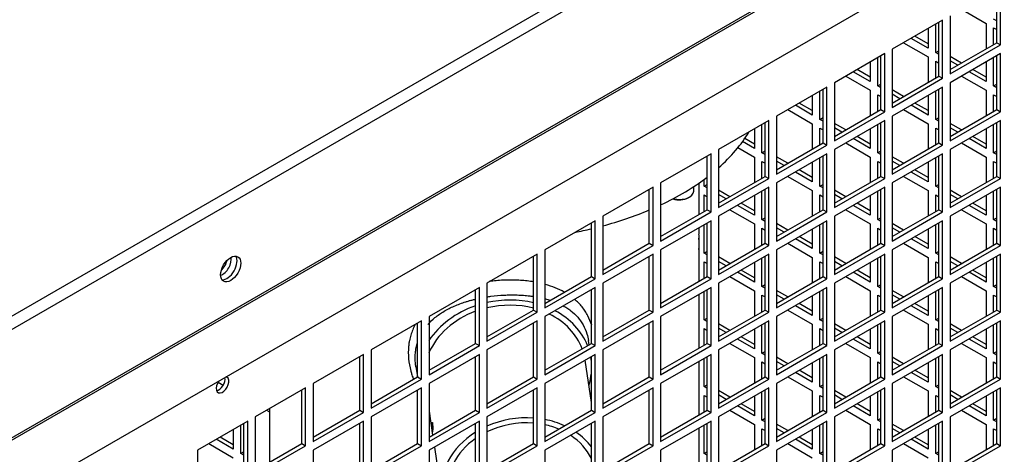
# Model space of a CAD drawing. Units: millimetres. Extents: x 7262 to 35725, y -3336 to 11437.
# Drawn here: x 34763 to 34984, y 1409 to 1506 of the extents above; entities that cross this region are included whole.
import ezdxf

# ---------------------------------------------------------------- set-up
doc = ezdxf.new("R2010")
doc.units = ezdxf.units.MM
doc.header["$LTSCALE"] = 25
for name, color, linetype in [('92502674', 7, 'Continuous'), ('92502677', 7, 'Continuous'), ('92502678', 7, 'Continuous'), ('92502680', 7, 'Continuous'), ('DCR04813S-23U725', 7, 'Continuous')]:
    doc.layers.add(name, color=color, linetype=linetype)

msp = doc.modelspace()

# ---------------------------------------------------------------- linework, layer by layer
at = {"layer": '92502674', "color": 7, "linetype": 'Continuous'}
for p, q in [((34974.14, 1508.77), (34979.66, 1505.59)), ((34982.06, 1506.16), (34981.35, 1506.57)), ((34966.65, 1504.44), (34966.65, 1500.03)), ((34968.34, 1499.05), (34968.34, 1505.42)), ((34979.66, 1505.59), (34979.66, 1499.87)), ((34981.35, 1500.85), (34981.35, 1504.61)), ((34981.35, 1504.61), (34982.06, 1504.2)), ((34966.65, 1500.03), (34962.83, 1502.24)), ((34966.65, 1501.01), (34963.68, 1502.73)), ((34961.13, 1501.26), (34966.65, 1498.07)), ((34955.33, 1491.54), (34955.33, 1497.91)), ((34966.65, 1498.07), (34966.65, 1492.36)), ((34968.34, 1499.05), (34969.05, 1499.46)), ((34969.05, 1498.65), (34968.34, 1499.05)), ((34974.14, 1496.69), (34971.6, 1498.16)), ((34981.35, 1491.54), (34981.35, 1497.91)), ((34953.63, 1496.93), (34953.63, 1492.52)), ((34968.34, 1493.34), (34968.34, 1497.09)), ((34968.34, 1497.09), (34969.05, 1496.69)), ((34973.29, 1496.2), (34971.6, 1497.18)), ((34979.66, 1496.93), (34979.66, 1492.52)), ((34948.12, 1493.75), (34953.63, 1490.56)), ((34953.63, 1492.52), (34949.82, 1494.73)), ((34953.63, 1493.5), (34950.67, 1495.22)), ((34974.14, 1493.75), (34979.66, 1490.56)), ((34979.66, 1492.52), (34975.84, 1494.73)), ((34979.66, 1493.5), (34976.69, 1495.22)), ((34955.33, 1491.54), (34956.04, 1491.95)), ((34956.04, 1491.13), (34955.33, 1491.54)), ((34981.35, 1491.54), (34982.06, 1491.95)), ((34982.06, 1491.13), (34981.35, 1491.54)), ((34940.62, 1489.42), (34940.62, 1485.01)), ((34942.32, 1484.03), (34942.32, 1490.4)), ((34953.63, 1490.56), (34953.63, 1484.85)), ((34955.33, 1485.83), (34955.33, 1489.58)), ((34955.33, 1489.58), (34956.04, 1489.17)), ((34961.13, 1489.17), (34958.58, 1490.64)), ((34960.28, 1488.68), (34958.58, 1489.66)), ((34966.65, 1489.42), (34966.65, 1485.01)), ((34968.34, 1484.03), (34968.34, 1490.4)), ((34979.66, 1490.56), (34979.66, 1484.85)), ((34981.35, 1485.83), (34981.35, 1489.58)), ((34981.35, 1489.58), (34982.06, 1489.17)), ((34940.62, 1485.01), (34936.81, 1487.22)), ((34940.62, 1485.99), (34937.65, 1487.7)), ((34966.65, 1485.01), (34962.83, 1487.22)), ((34966.65, 1485.99), (34963.68, 1487.7)), ((34935.11, 1486.24), (34940.62, 1483.05)), ((34942.32, 1484.03), (34943.03, 1484.44)), ((34961.13, 1486.24), (34966.65, 1483.05)), ((34968.34, 1484.03), (34969.05, 1484.44)), ((34929.31, 1476.52), (34929.31, 1482.89)), ((34940.62, 1483.05), (34940.62, 1477.34)), ((34943.03, 1483.62), (34942.32, 1484.03)), ((34948.12, 1481.66), (34945.57, 1483.13)), ((34955.33, 1476.52), (34955.33, 1482.89)), ((34966.65, 1483.05), (34966.65, 1477.34)), ((34969.05, 1483.62), (34968.34, 1484.03)), ((34974.14, 1481.66), (34971.6, 1483.13)), ((34981.35, 1476.52), (34981.35, 1482.89)), ((34927.61, 1481.91), (34927.61, 1477.5)), ((34942.32, 1478.32), (34942.32, 1482.07)), ((34942.32, 1482.07), (34943.03, 1481.66)), ((34947.27, 1481.17), (34945.57, 1482.15)), ((34953.63, 1478.48), (34950.67, 1480.19)), ((34953.63, 1481.91), (34953.63, 1477.5)), ((34968.34, 1478.32), (34968.34, 1482.07)), ((34968.34, 1482.07), (34969.05, 1481.66)), ((34973.29, 1481.17), (34971.6, 1482.15)), ((34979.66, 1478.48), (34976.69, 1480.19)), ((34979.66, 1481.91), (34979.66, 1477.5)), ((34927.61, 1477.5), (34924.95, 1479.04)), ((34927.61, 1478.48), (34925.44, 1479.74)), ((34948.12, 1478.72), (34953.63, 1475.54)), ((34953.63, 1477.5), (34949.82, 1479.7)), ((34974.14, 1478.72), (34979.66, 1475.54)), ((34979.66, 1477.5), (34975.84, 1479.7)), ((34923.91, 1477.67), (34927.61, 1475.54)), ((34929.31, 1476.52), (34930.02, 1476.93)), ((34930.02, 1476.11), (34929.31, 1476.52)), ((34935.11, 1474.15), (34932.56, 1475.62)), ((34955.33, 1476.52), (34956.04, 1476.93)), ((34956.04, 1476.11), (34955.33, 1476.52)), ((34961.13, 1474.15), (34958.58, 1475.62)), ((34981.35, 1476.52), (34982.06, 1476.93)), ((34982.06, 1476.11), (34981.35, 1476.52)), ((34927.61, 1475.54), (34927.61, 1469.82)), ((34929.31, 1470.8), (34929.31, 1474.56)), ((34929.31, 1474.56), (34930.02, 1474.15)), ((34934.26, 1473.66), (34932.56, 1474.64)), ((34940.62, 1474.4), (34940.62, 1469.99)), ((34942.32, 1469.01), (34942.32, 1475.38)), ((34953.63, 1475.54), (34953.63, 1469.82)), ((34955.33, 1470.8), (34955.33, 1474.56)), ((34955.33, 1474.56), (34956.04, 1474.15)), ((34960.28, 1473.66), (34958.58, 1474.64)), ((34966.65, 1474.4), (34966.65, 1469.99)), ((34968.34, 1469.01), (34968.34, 1475.38)), ((34979.66, 1475.54), (34979.66, 1469.82)), ((34981.35, 1470.8), (34981.35, 1474.56)), ((34981.35, 1474.56), (34982.06, 1474.15)), ((34935.11, 1471.21), (34940.62, 1468.03)), ((34940.62, 1469.99), (34936.81, 1472.19)), ((34940.62, 1470.97), (34937.65, 1472.68)), ((34961.13, 1471.21), (34966.65, 1468.03)), ((34966.65, 1469.99), (34962.83, 1472.19)), ((34966.65, 1470.97), (34963.68, 1472.68)), ((34916.3, 1469.01), (34916.3, 1470.51)), ((34916.3, 1469.01), (34917.01, 1469.42)), ((34917.01, 1468.6), (34916.3, 1469.01)), ((34942.32, 1469.01), (34943.03, 1469.42)), ((34943.03, 1468.6), (34942.32, 1469.01)), ((34968.34, 1469.01), (34969.05, 1469.42)), ((34969.05, 1468.6), (34968.34, 1469.01)), ((34916.3, 1463.29), (34916.3, 1467.05)), ((34916.3, 1467.05), (34917.01, 1466.64)), ((34922.1, 1466.64), (34919.55, 1468.11)), ((34921.25, 1466.15), (34919.55, 1467.13)), ((34927.61, 1466.88), (34927.61, 1462.48)), ((34929.31, 1461.5), (34929.31, 1467.86)), ((34940.62, 1468.03), (34940.62, 1462.31)), ((34942.32, 1463.29), (34942.32, 1467.05)), ((34942.32, 1467.05), (34943.03, 1466.64)), ((34948.12, 1466.64), (34945.57, 1468.11)), ((34947.27, 1466.15), (34945.57, 1467.13)), ((34953.63, 1466.88), (34953.63, 1462.48)), ((34955.33, 1461.5), (34955.33, 1467.86)), ((34966.65, 1468.03), (34966.65, 1462.31)), ((34968.34, 1463.29), (34968.34, 1467.05)), ((34968.34, 1467.05), (34969.05, 1466.64)), ((34974.14, 1466.64), (34971.6, 1468.11)), ((34973.29, 1466.15), (34971.6, 1467.13)), ((34979.66, 1466.88), (34979.66, 1462.48)), ((34981.35, 1461.5), (34981.35, 1467.86)), ((34927.61, 1462.48), (34923.8, 1464.68)), ((34927.61, 1463.45), (34924.64, 1465.17)), ((34953.63, 1462.48), (34949.82, 1464.68)), ((34953.63, 1463.45), (34950.67, 1465.17)), ((34979.66, 1462.48), (34975.84, 1464.68)), ((34979.66, 1463.45), (34976.69, 1465.17)), ((34922.1, 1463.7), (34927.61, 1460.52)), ((34948.12, 1463.7), (34953.63, 1460.52)), ((34974.14, 1463.7), (34979.66, 1460.52)), ((34916.3, 1453.98), (34916.3, 1460.35)), ((34927.61, 1460.52), (34927.61, 1454.8)), ((34929.31, 1461.5), (34930.02, 1461.9)), ((34930.02, 1461.09), (34929.31, 1461.5)), ((34935.11, 1459.13), (34932.56, 1460.6)), ((34942.32, 1453.98), (34942.32, 1460.35)), ((34953.63, 1460.52), (34953.63, 1454.8)), ((34955.33, 1461.5), (34956.04, 1461.9)), ((34956.04, 1461.09), (34955.33, 1461.5)), ((34961.13, 1459.13), (34958.58, 1460.6)), ((34968.34, 1453.98), (34968.34, 1460.35)), ((34979.66, 1460.52), (34979.66, 1454.8)), ((34981.35, 1461.5), (34982.06, 1461.9)), ((34982.06, 1461.09), (34981.35, 1461.5)), ((34929.31, 1455.78), (34929.31, 1459.54)), ((34929.31, 1459.54), (34930.02, 1459.13)), ((34934.26, 1458.64), (34932.56, 1459.62)), ((34940.62, 1459.37), (34940.62, 1454.96)), ((34955.33, 1455.78), (34955.33, 1459.54)), ((34955.33, 1459.54), (34956.04, 1459.13)), ((34960.28, 1458.64), (34958.58, 1459.62)), ((34966.65, 1459.37), (34966.65, 1454.96)), ((34981.35, 1455.78), (34981.35, 1459.54)), ((34981.35, 1459.54), (34982.06, 1459.13)), ((34935.11, 1456.19), (34940.62, 1453)), ((34940.62, 1454.96), (34936.81, 1457.17)), ((34940.62, 1455.94), (34937.65, 1457.66)), ((34961.13, 1456.19), (34966.65, 1453)), ((34966.65, 1454.96), (34962.83, 1457.17)), ((34966.65, 1455.94), (34963.68, 1457.66)), ((34916.3, 1453.98), (34917.01, 1454.39)), ((34917.01, 1453.58), (34916.3, 1453.98)), ((34942.32, 1453.98), (34943.03, 1454.39)), ((34943.03, 1453.58), (34942.32, 1453.98)), ((34968.34, 1453.98), (34969.05, 1454.39)), ((34969.05, 1453.58), (34968.34, 1453.98)), ((34916.3, 1448.27), (34916.3, 1452.02)), ((34916.3, 1452.02), (34917.01, 1451.62)), ((34922.1, 1451.62), (34919.55, 1453.09)), ((34921.25, 1451.13), (34919.55, 1452.11)), ((34927.61, 1451.86), (34927.61, 1447.45)), ((34929.31, 1446.47), (34929.31, 1452.84)), ((34940.62, 1453), (34940.62, 1447.29)), ((34942.32, 1448.27), (34942.32, 1452.02)), ((34942.32, 1452.02), (34943.03, 1451.62)), ((34948.12, 1451.62), (34945.57, 1453.09)), ((34947.27, 1451.13), (34945.57, 1452.11)), ((34953.63, 1451.86), (34953.63, 1447.45)), ((34955.33, 1446.47), (34955.33, 1452.84)), ((34966.65, 1453), (34966.65, 1447.29)), ((34968.34, 1448.27), (34968.34, 1452.02)), ((34968.34, 1452.02), (34969.05, 1451.62)), ((34974.14, 1451.62), (34971.6, 1453.09)), ((34973.29, 1451.13), (34971.6, 1452.11)), ((34979.66, 1451.86), (34979.66, 1447.45)), ((34981.35, 1446.47), (34981.35, 1452.84)), ((34927.61, 1447.45), (34923.8, 1449.66)), ((34927.61, 1448.43), (34924.64, 1450.15)), ((34953.63, 1447.45), (34949.82, 1449.66)), ((34953.63, 1448.43), (34950.67, 1450.15)), ((34979.66, 1447.45), (34975.84, 1449.66)), ((34979.66, 1448.43), (34976.69, 1450.15)), ((34922.1, 1448.68), (34927.61, 1445.49)), ((34929.31, 1446.47), (34930.02, 1446.88)), ((34948.12, 1448.68), (34953.63, 1445.49)), ((34955.33, 1446.47), (34956.04, 1446.88)), ((34974.14, 1448.68), (34979.66, 1445.49)), ((34981.35, 1446.47), (34982.06, 1446.88)), ((34916.3, 1438.96), (34916.3, 1445.33)), ((34927.61, 1445.49), (34927.61, 1439.78)), ((34930.02, 1446.06), (34929.31, 1446.47)), ((34935.11, 1444.1), (34932.56, 1445.57)), ((34934.26, 1443.61), (34932.56, 1444.59)), ((34942.32, 1438.96), (34942.32, 1445.33)), ((34953.63, 1445.49), (34953.63, 1439.78)), ((34956.04, 1446.06), (34955.33, 1446.47)), ((34961.13, 1444.1), (34958.58, 1445.57)), ((34960.28, 1443.61), (34958.58, 1444.59)), ((34968.34, 1438.96), (34968.34, 1445.33)), ((34979.66, 1445.49), (34979.66, 1439.78)), ((34982.06, 1446.06), (34981.35, 1446.47)), ((34929.31, 1440.76), (34929.31, 1444.51)), ((34929.31, 1444.51), (34930.02, 1444.1)), ((34940.62, 1440.92), (34937.65, 1442.63)), ((34940.62, 1444.35), (34940.62, 1439.94)), ((34955.33, 1440.76), (34955.33, 1444.51)), ((34955.33, 1444.51), (34956.04, 1444.1)), ((34966.65, 1440.92), (34963.68, 1442.63)), ((34966.65, 1444.35), (34966.65, 1439.94)), ((34981.35, 1440.76), (34981.35, 1444.51)), ((34981.35, 1444.51), (34982.06, 1444.1)), ((34935.11, 1441.16), (34940.62, 1437.98)), ((34940.62, 1439.94), (34936.81, 1442.14)), ((34961.13, 1441.16), (34966.65, 1437.98)), ((34966.65, 1439.94), (34962.83, 1442.14)), ((34916.3, 1438.96), (34917.01, 1439.37)), ((34917.01, 1438.55), (34916.3, 1438.96)), ((34922.1, 1436.59), (34919.55, 1438.06)), ((34940.62, 1437.98), (34940.62, 1432.26)), ((34942.32, 1438.96), (34943.03, 1439.37)), ((34943.03, 1438.55), (34942.32, 1438.96)), ((34948.12, 1436.59), (34945.57, 1438.06)), ((34966.65, 1437.98), (34966.65, 1432.26)), ((34968.34, 1438.96), (34969.05, 1439.37)), ((34969.05, 1438.55), (34968.34, 1438.96)), ((34974.14, 1436.59), (34971.6, 1438.06)), ((34916.3, 1433.24), (34916.3, 1437)), ((34916.3, 1437), (34917.01, 1436.59)), ((34921.25, 1436.1), (34919.55, 1437.08)), ((34927.61, 1436.84), (34927.61, 1432.43)), ((34929.31, 1431.45), (34929.31, 1437.82)), ((34942.32, 1433.24), (34942.32, 1437)), ((34942.32, 1437), (34943.03, 1436.59)), ((34947.27, 1436.1), (34945.57, 1437.08)), ((34953.63, 1436.84), (34953.63, 1432.43)), ((34955.33, 1431.45), (34955.33, 1437.82)), ((34968.34, 1433.24), (34968.34, 1437)), ((34968.34, 1437), (34969.05, 1436.59)), ((34973.29, 1436.1), (34971.6, 1437.08)), ((34979.66, 1436.84), (34979.66, 1432.43)), ((34981.35, 1431.45), (34981.35, 1437.82)), ((34922.1, 1433.65), (34927.61, 1430.47)), ((34927.61, 1432.43), (34923.8, 1434.63)), ((34927.61, 1433.41), (34924.64, 1435.12)), ((34948.12, 1433.65), (34953.63, 1430.47)), ((34953.63, 1432.43), (34949.82, 1434.63)), ((34953.63, 1433.41), (34950.67, 1435.12)), ((34974.14, 1433.65), (34979.66, 1430.47)), ((34979.66, 1432.43), (34975.84, 1434.63)), ((34979.66, 1433.41), (34976.69, 1435.12)), ((34929.31, 1431.45), (34930.02, 1431.86)), ((34930.02, 1431.04), (34929.31, 1431.45)), ((34955.33, 1431.45), (34956.04, 1431.86)), ((34956.04, 1431.04), (34955.33, 1431.45)), ((34981.35, 1431.45), (34982.06, 1431.86)), ((34982.06, 1431.04), (34981.35, 1431.45)), ((34916.3, 1423.94), (34916.3, 1430.31)), ((34927.61, 1430.47), (34927.61, 1424.75)), ((34929.31, 1425.73), (34929.31, 1429.49)), ((34929.31, 1429.49), (34930.02, 1429.08)), ((34935.11, 1429.08), (34932.56, 1430.55)), ((34934.26, 1428.59), (34932.56, 1429.57)), ((34940.62, 1429.33), (34940.62, 1424.92)), ((34942.32, 1423.94), (34942.32, 1430.31)), ((34953.63, 1430.47), (34953.63, 1424.75)), ((34955.33, 1425.73), (34955.33, 1429.49)), ((34955.33, 1429.49), (34956.04, 1429.08)), ((34961.13, 1429.08), (34958.58, 1430.55)), ((34960.28, 1428.59), (34958.58, 1429.57)), ((34966.65, 1429.33), (34966.65, 1424.92)), ((34968.34, 1423.94), (34968.34, 1430.31)), ((34979.66, 1430.47), (34979.66, 1424.75)), ((34981.35, 1425.73), (34981.35, 1429.49)), ((34981.35, 1429.49), (34982.06, 1429.08)), ((34940.62, 1424.92), (34936.81, 1427.12)), ((34940.62, 1425.9), (34937.65, 1427.61)), ((34966.65, 1424.92), (34962.83, 1427.12)), ((34966.65, 1425.9), (34963.68, 1427.61)), ((34807.11, 1424.92), (34808.26, 1424.26)), ((34935.11, 1426.14), (34940.62, 1422.96)), ((34961.13, 1426.14), (34966.65, 1422.96)), ((34916.3, 1423.94), (34917.01, 1424.34)), ((34917.01, 1423.53), (34916.3, 1423.94)), ((34922.1, 1421.57), (34919.55, 1423.04)), ((34929.31, 1416.42), (34929.31, 1422.79)), ((34940.62, 1422.96), (34940.62, 1417.24)), ((34942.32, 1423.94), (34943.03, 1424.34)), ((34943.03, 1423.53), (34942.32, 1423.94)), ((34948.12, 1421.57), (34945.57, 1423.04)), ((34955.33, 1416.42), (34955.33, 1422.79)), ((34966.65, 1422.96), (34966.65, 1417.24)), ((34968.34, 1423.94), (34969.05, 1424.34)), ((34969.05, 1423.53), (34968.34, 1423.94)), ((34974.14, 1421.57), (34971.6, 1423.04)), ((34981.35, 1416.42), (34981.35, 1422.79)), ((34916.3, 1418.22), (34916.3, 1421.98)), ((34916.3, 1421.98), (34917.01, 1421.57)), ((34921.25, 1421.08), (34919.55, 1422.06)), ((34927.61, 1421.81), (34927.61, 1417.4)), ((34942.32, 1418.22), (34942.32, 1421.98)), ((34942.32, 1421.98), (34943.03, 1421.57)), ((34947.27, 1421.08), (34945.57, 1422.06)), ((34953.63, 1421.81), (34953.63, 1417.4)), ((34968.34, 1418.22), (34968.34, 1421.98)), ((34968.34, 1421.98), (34969.05, 1421.57)), ((34973.29, 1421.08), (34971.6, 1422.06)), ((34979.66, 1421.81), (34979.66, 1417.4)), ((34818.01, 1418.63), (34818.68, 1418.24)), ((34922.1, 1418.63), (34927.61, 1415.44)), ((34927.61, 1417.4), (34923.8, 1419.61)), ((34927.61, 1418.38), (34924.64, 1420.1)), ((34948.12, 1418.63), (34953.63, 1415.44)), ((34953.63, 1417.4), (34949.82, 1419.61)), ((34953.63, 1418.38), (34950.67, 1420.1)), ((34974.14, 1418.63), (34979.66, 1415.44)), ((34979.66, 1417.4), (34975.84, 1419.61)), ((34979.66, 1418.38), (34976.69, 1420.1)), ((34929.31, 1416.42), (34930.02, 1416.83)), ((34930.02, 1416.02), (34929.31, 1416.42)), ((34955.33, 1416.42), (34956.04, 1416.83)), ((34956.04, 1416.02), (34955.33, 1416.42)), ((34981.35, 1416.42), (34982.06, 1416.83)), ((34982.06, 1416.02), (34981.35, 1416.42)), ((34810.52, 1414.3), (34810.52, 1409.89)), ((34812.21, 1408.91), (34812.21, 1415.28)), ((34916.3, 1408.91), (34916.3, 1415.28)), ((34927.61, 1415.44), (34927.61, 1409.73)), ((34929.31, 1410.71), (34929.31, 1414.47)), ((34929.31, 1414.47), (34930.02, 1414.06)), ((34935.11, 1414.06), (34932.56, 1415.53)), ((34934.26, 1413.57), (34932.56, 1414.55)), ((34940.62, 1414.3), (34940.62, 1409.89)), ((34942.32, 1408.91), (34942.32, 1415.28)), ((34953.63, 1415.44), (34953.63, 1409.73)), ((34955.33, 1410.71), (34955.33, 1414.47)), ((34955.33, 1414.47), (34956.04, 1414.06)), ((34961.13, 1414.06), (34958.58, 1415.53)), ((34960.28, 1413.57), (34958.58, 1414.55)), ((34966.65, 1414.3), (34966.65, 1409.89)), ((34968.34, 1408.91), (34968.34, 1415.28)), ((34979.66, 1415.44), (34979.66, 1409.73)), ((34981.35, 1410.71), (34981.35, 1414.47)), ((34981.35, 1414.47), (34982.06, 1414.06)), ((34810.52, 1409.89), (34806.7, 1412.1)), ((34810.52, 1410.87), (34807.55, 1412.59)), ((34940.62, 1409.89), (34936.81, 1412.1)), ((34940.62, 1410.87), (34937.65, 1412.59)), ((34966.65, 1409.89), (34962.83, 1412.1)), ((34966.65, 1410.87), (34963.68, 1412.59)), ((34805, 1411.12), (34810.52, 1407.93)), ((34812.21, 1408.91), (34812.92, 1409.32)), ((34916.3, 1408.91), (34917.01, 1409.32)), ((34935.11, 1411.12), (34940.62, 1407.93)), ((34942.32, 1408.91), (34943.03, 1409.32)), ((34961.13, 1411.12), (34966.65, 1407.93)), ((34968.34, 1408.91), (34969.05, 1409.32)), ((34812.92, 1408.5), (34812.21, 1408.91)), ((34917.01, 1408.5), (34916.3, 1408.91)), ((34943.03, 1408.5), (34942.32, 1408.91)), ((34969.05, 1408.5), (34968.34, 1408.91))]:
    msp.add_line(p, q, dxfattribs=at)
at = {"layer": '92502677', "color": 7, "linetype": 'Continuous'}
for centre, start_param, end_param in [((34808.11, 1451.45), 0.570487, 2.571105), ((34807.26, 1451.94), 1.075642, 2.065951)]:
    msp.add_ellipse(centre, major_axis=(-1.4, -2.42), ratio=0.57735, start_param=start_param, end_param=end_param, dxfattribs=at)
at = {"layer": '92502678', "color": 7, "linetype": 'Continuous'}
for p, q in [((34982.06, 1501.26), (34982.06, 1513.34)), ((34982.91, 1500.77), (34982.91, 1513.83)), ((34971.6, 1507.3), (34971.6, 1494.24)), ((34969.9, 1506.32), (34958.58, 1499.79)), ((34969.05, 1493.75), (34969.05, 1505.83)), ((34969.9, 1493.26), (34969.9, 1506.32)), ((34971.6, 1495.22), (34982.06, 1501.26)), ((34971.6, 1494.24), (34982.91, 1500.77)), ((34982.06, 1501.26), (34982.91, 1500.77)), ((34956.89, 1498.81), (34945.57, 1492.28)), ((34956.04, 1486.24), (34956.04, 1498.32)), ((34956.89, 1485.75), (34956.89, 1498.81)), ((34958.58, 1499.79), (34958.58, 1486.73)), ((34982.91, 1498.81), (34971.6, 1492.28)), ((34982.06, 1486.24), (34982.06, 1498.32)), ((34982.91, 1485.75), (34982.91, 1498.81)), ((34958.58, 1487.7), (34969.05, 1493.75)), ((34958.58, 1486.73), (34969.9, 1493.26)), ((34969.05, 1493.75), (34969.9, 1493.26)), ((34943.88, 1491.3), (34932.56, 1484.77)), ((34943.88, 1478.23), (34943.88, 1491.3)), ((34945.57, 1492.28), (34945.57, 1479.21)), ((34969.9, 1491.3), (34958.58, 1484.77)), ((34969.9, 1478.23), (34969.9, 1491.3)), ((34971.6, 1492.28), (34971.6, 1479.21)), ((34943.03, 1478.72), (34943.03, 1490.81)), ((34969.05, 1478.72), (34969.05, 1490.81)), ((34932.56, 1484.77), (34932.56, 1471.7)), ((34945.57, 1480.19), (34956.04, 1486.24)), ((34945.57, 1479.21), (34956.89, 1485.75)), ((34956.04, 1486.24), (34956.89, 1485.75)), ((34958.58, 1484.77), (34958.58, 1471.7)), ((34971.6, 1480.19), (34982.06, 1486.24)), ((34971.6, 1479.21), (34982.91, 1485.75)), ((34982.06, 1486.24), (34982.91, 1485.75)), ((34930.87, 1483.79), (34919.55, 1477.25)), ((34930.02, 1471.21), (34930.02, 1483.3)), ((34930.87, 1470.72), (34930.87, 1483.79)), ((34956.89, 1483.79), (34945.57, 1477.25)), ((34956.04, 1471.21), (34956.04, 1483.3)), ((34956.89, 1470.72), (34956.89, 1483.79)), ((34982.91, 1483.79), (34971.6, 1477.25)), ((34982.06, 1471.21), (34982.06, 1483.3)), ((34982.91, 1470.72), (34982.91, 1483.79)), ((34932.56, 1472.68), (34943.03, 1478.72)), ((34932.56, 1471.7), (34943.88, 1478.23)), ((34943.03, 1478.72), (34943.88, 1478.23)), ((34958.58, 1472.68), (34969.05, 1478.72)), ((34958.58, 1471.7), (34969.9, 1478.23)), ((34969.05, 1478.72), (34969.9, 1478.23)), ((34917.86, 1476.27), (34906.54, 1469.74)), ((34917.01, 1463.7), (34917.01, 1475.78)), ((34917.86, 1463.21), (34917.86, 1476.27)), ((34919.55, 1477.25), (34919.55, 1464.19)), ((34943.88, 1476.27), (34932.56, 1469.74)), ((34943.03, 1463.7), (34943.03, 1475.78)), ((34943.88, 1463.21), (34943.88, 1476.27)), ((34945.57, 1477.25), (34945.57, 1464.19)), ((34969.9, 1476.27), (34958.58, 1469.74)), ((34969.05, 1463.7), (34969.05, 1475.78)), ((34969.9, 1463.21), (34969.9, 1476.27)), ((34971.6, 1477.25), (34971.6, 1464.19)), ((34919.55, 1465.17), (34930.02, 1471.21)), ((34930.02, 1471.21), (34930.87, 1470.72)), ((34945.57, 1465.17), (34956.04, 1471.21)), ((34956.04, 1471.21), (34956.89, 1470.72)), ((34971.6, 1465.17), (34982.06, 1471.21)), ((34982.06, 1471.21), (34982.91, 1470.72)), ((34906.54, 1469.74), (34906.54, 1456.68)), ((34919.55, 1464.19), (34930.87, 1470.72)), ((34932.56, 1469.74), (34932.56, 1456.68)), ((34945.57, 1464.19), (34956.89, 1470.72)), ((34958.58, 1469.74), (34958.58, 1456.68)), ((34971.6, 1464.19), (34982.91, 1470.72)), ((34904.84, 1468.76), (34893.53, 1462.23)), ((34904, 1456.19), (34904, 1468.27)), ((34904.84, 1455.7), (34904.84, 1468.76)), ((34930.87, 1468.76), (34919.55, 1462.23)), ((34930.02, 1456.19), (34930.02, 1468.27)), ((34930.87, 1455.7), (34930.87, 1468.76)), ((34956.89, 1468.76), (34945.57, 1462.23)), ((34956.04, 1456.19), (34956.04, 1468.27)), ((34956.89, 1455.7), (34956.89, 1468.76)), ((34982.91, 1468.76), (34971.6, 1462.23)), ((34982.06, 1456.19), (34982.06, 1468.27)), ((34982.91, 1455.7), (34982.91, 1468.76)), ((34906.54, 1457.66), (34917.01, 1463.7)), ((34906.54, 1456.68), (34917.86, 1463.21)), ((34917.01, 1463.7), (34917.86, 1463.21)), ((34932.56, 1457.66), (34943.03, 1463.7)), ((34932.56, 1456.68), (34943.88, 1463.21)), ((34943.03, 1463.7), (34943.88, 1463.21)), ((34958.58, 1457.66), (34969.05, 1463.7)), ((34958.58, 1456.68), (34969.9, 1463.21)), ((34969.05, 1463.7), (34969.9, 1463.21)), ((34891.83, 1461.25), (34880.52, 1454.72)), ((34890.99, 1448.68), (34890.99, 1460.76)), ((34891.83, 1448.19), (34891.83, 1461.25)), ((34893.53, 1462.23), (34893.53, 1449.17)), ((34917.86, 1461.25), (34906.54, 1454.72)), ((34917.01, 1448.68), (34917.01, 1460.76)), ((34917.86, 1448.19), (34917.86, 1461.25)), ((34919.55, 1462.23), (34919.55, 1449.17)), ((34943.88, 1461.25), (34932.56, 1454.72)), ((34943.03, 1448.68), (34943.03, 1460.76)), ((34943.88, 1448.19), (34943.88, 1461.25)), ((34945.57, 1462.23), (34945.57, 1449.17)), ((34969.9, 1461.25), (34958.58, 1454.72)), ((34969.05, 1448.68), (34969.05, 1460.76)), ((34969.9, 1448.19), (34969.9, 1461.25)), ((34971.6, 1462.23), (34971.6, 1449.17)), ((34893.53, 1450.15), (34904, 1456.19)), ((34893.53, 1449.17), (34904.84, 1455.7)), ((34904, 1456.19), (34904.84, 1455.7)), ((34919.55, 1450.15), (34930.02, 1456.19)), ((34919.55, 1449.17), (34930.87, 1455.7)), ((34930.02, 1456.19), (34930.87, 1455.7)), ((34945.57, 1450.15), (34956.04, 1456.19)), ((34945.57, 1449.17), (34956.89, 1455.7)), ((34956.04, 1456.19), (34956.89, 1455.7)), ((34971.6, 1450.15), (34982.06, 1456.19)), ((34971.6, 1449.17), (34982.91, 1455.7)), ((34982.06, 1456.19), (34982.91, 1455.7)), ((34878.82, 1453.74), (34867.51, 1447.21)), ((34878.82, 1440.67), (34878.82, 1453.74)), ((34880.52, 1454.72), (34880.52, 1441.65)), ((34904.84, 1453.74), (34893.53, 1447.21)), ((34904.84, 1440.67), (34904.84, 1453.74)), ((34906.54, 1454.72), (34906.54, 1441.65)), ((34930.87, 1453.74), (34919.55, 1447.21)), ((34930.87, 1440.67), (34930.87, 1453.74)), ((34932.56, 1454.72), (34932.56, 1441.65)), ((34956.89, 1453.74), (34945.57, 1447.21)), ((34956.89, 1440.67), (34956.89, 1453.74)), ((34958.58, 1454.72), (34958.58, 1441.65)), ((34982.91, 1453.74), (34971.6, 1447.21)), ((34982.91, 1440.67), (34982.91, 1453.74)), ((34877.97, 1441.16), (34877.97, 1453.25)), ((34904, 1441.16), (34904, 1453.25)), ((34930.02, 1441.16), (34930.02, 1453.25)), ((34956.04, 1441.16), (34956.04, 1453.25)), ((34982.06, 1441.16), (34982.06, 1453.25)), ((34867.51, 1447.21), (34867.51, 1434.14)), ((34880.52, 1442.63), (34890.99, 1448.68)), ((34880.52, 1441.65), (34891.83, 1448.19)), ((34890.99, 1448.68), (34891.83, 1448.19)), ((34893.53, 1447.21), (34893.53, 1434.14)), ((34906.54, 1442.63), (34917.01, 1448.68)), ((34906.54, 1441.65), (34917.86, 1448.19)), ((34917.01, 1448.68), (34917.86, 1448.19)), ((34919.55, 1447.21), (34919.55, 1434.14)), ((34932.56, 1442.63), (34943.03, 1448.68)), ((34932.56, 1441.65), (34943.88, 1448.19)), ((34943.03, 1448.68), (34943.88, 1448.19)), ((34945.57, 1447.21), (34945.57, 1434.14)), ((34958.58, 1442.63), (34969.05, 1448.68)), ((34958.58, 1441.65), (34969.9, 1448.19)), ((34969.05, 1448.68), (34969.9, 1448.19)), ((34971.6, 1447.21), (34971.6, 1434.14)), ((34865.81, 1446.23), (34854.5, 1439.69)), ((34864.96, 1433.65), (34864.96, 1445.74)), ((34865.81, 1433.16), (34865.81, 1446.23)), ((34891.83, 1446.23), (34880.52, 1439.69)), ((34890.99, 1433.65), (34890.99, 1445.74)), ((34891.83, 1433.16), (34891.83, 1446.23)), ((34917.86, 1446.23), (34906.54, 1439.69)), ((34917.01, 1433.65), (34917.01, 1445.74)), ((34917.86, 1433.16), (34917.86, 1446.23)), ((34943.88, 1446.23), (34932.56, 1439.69)), ((34943.03, 1433.65), (34943.03, 1445.74)), ((34943.88, 1433.16), (34943.88, 1446.23)), ((34969.9, 1446.23), (34958.58, 1439.69)), ((34969.05, 1433.65), (34969.05, 1445.74)), ((34969.9, 1433.16), (34969.9, 1446.23)), ((34867.51, 1435.12), (34877.97, 1441.16)), ((34867.51, 1434.14), (34878.82, 1440.67)), ((34877.97, 1441.16), (34878.82, 1440.67)), ((34893.53, 1435.12), (34904, 1441.16)), ((34893.53, 1434.14), (34904.84, 1440.67)), ((34904, 1441.16), (34904.84, 1440.67)), ((34919.55, 1435.12), (34930.02, 1441.16)), ((34919.55, 1434.14), (34930.87, 1440.67)), ((34930.02, 1441.16), (34930.87, 1440.67)), ((34945.57, 1435.12), (34956.04, 1441.16)), ((34945.57, 1434.14), (34956.89, 1440.67)), ((34956.04, 1441.16), (34956.89, 1440.67)), ((34971.6, 1435.12), (34982.06, 1441.16)), ((34971.6, 1434.14), (34982.91, 1440.67)), ((34982.06, 1441.16), (34982.91, 1440.67)), ((34852.8, 1438.72), (34841.49, 1432.18)), ((34851.95, 1426.14), (34851.95, 1438.23)), ((34852.8, 1425.65), (34852.8, 1438.72)), ((34854.5, 1439.69), (34854.5, 1426.63)), ((34878.82, 1438.72), (34867.51, 1432.18)), ((34877.97, 1426.14), (34877.97, 1438.23)), ((34878.82, 1425.65), (34878.82, 1438.72)), ((34880.52, 1439.69), (34880.52, 1426.63)), ((34904.84, 1438.72), (34893.53, 1432.18)), ((34904, 1426.14), (34904, 1438.23)), ((34904.84, 1425.65), (34904.84, 1438.72)), ((34906.54, 1439.69), (34906.54, 1426.63)), ((34930.87, 1438.72), (34919.55, 1432.18)), ((34930.02, 1426.14), (34930.02, 1438.23)), ((34930.87, 1425.65), (34930.87, 1438.72)), ((34932.56, 1439.69), (34932.56, 1426.63)), ((34956.89, 1438.72), (34945.57, 1432.18)), ((34956.04, 1426.14), (34956.04, 1438.23)), ((34956.89, 1425.65), (34956.89, 1438.72)), ((34958.58, 1439.69), (34958.58, 1426.63)), ((34982.91, 1438.72), (34971.6, 1432.18)), ((34982.06, 1426.14), (34982.06, 1438.23)), ((34982.91, 1425.65), (34982.91, 1438.72)), ((34854.5, 1427.61), (34864.96, 1433.65)), ((34864.96, 1433.65), (34865.81, 1433.16)), ((34880.52, 1427.61), (34890.99, 1433.65)), ((34890.99, 1433.65), (34891.83, 1433.16)), ((34906.54, 1427.61), (34917.01, 1433.65)), ((34917.01, 1433.65), (34917.86, 1433.16)), ((34932.56, 1427.61), (34943.03, 1433.65)), ((34943.03, 1433.65), (34943.88, 1433.16)), ((34958.58, 1427.61), (34969.05, 1433.65)), ((34969.05, 1433.65), (34969.9, 1433.16)), ((34841.49, 1432.18), (34841.49, 1419.12)), ((34854.5, 1426.63), (34865.81, 1433.16)), ((34867.51, 1432.18), (34867.51, 1419.12)), ((34880.52, 1426.63), (34891.83, 1433.16)), ((34893.53, 1432.18), (34893.53, 1419.12)), ((34906.54, 1426.63), (34917.86, 1433.16)), ((34919.55, 1432.18), (34919.55, 1419.12)), ((34932.56, 1426.63), (34943.88, 1433.16)), ((34945.57, 1432.18), (34945.57, 1419.12)), ((34958.58, 1426.63), (34969.9, 1433.16)), ((34971.6, 1432.18), (34971.6, 1419.12)), ((34839.79, 1431.2), (34828.48, 1424.67)), ((34838.94, 1418.63), (34838.94, 1430.71)), ((34839.79, 1418.14), (34839.79, 1431.2)), ((34865.81, 1431.2), (34854.5, 1424.67)), ((34864.96, 1418.63), (34864.96, 1430.71)), ((34865.81, 1418.14), (34865.81, 1431.2)), ((34891.83, 1431.2), (34880.52, 1424.67)), ((34890.99, 1418.63), (34890.99, 1430.71)), ((34891.83, 1418.14), (34891.83, 1431.2)), ((34917.86, 1431.2), (34906.54, 1424.67)), ((34917.01, 1418.63), (34917.01, 1430.71)), ((34917.86, 1418.14), (34917.86, 1431.2)), ((34943.88, 1431.2), (34932.56, 1424.67)), ((34943.03, 1418.63), (34943.03, 1430.71)), ((34943.88, 1418.14), (34943.88, 1431.2)), ((34969.9, 1431.2), (34958.58, 1424.67)), ((34969.05, 1418.63), (34969.05, 1430.71)), ((34969.9, 1418.14), (34969.9, 1431.2)), ((34841.49, 1420.1), (34851.95, 1426.14)), ((34841.49, 1419.12), (34852.8, 1425.65)), ((34851.95, 1426.14), (34852.8, 1425.65)), ((34867.51, 1420.1), (34877.97, 1426.14)), ((34867.51, 1419.12), (34878.82, 1425.65)), ((34877.97, 1426.14), (34878.82, 1425.65)), ((34893.53, 1420.1), (34904, 1426.14)), ((34893.53, 1419.12), (34904.84, 1425.65)), ((34904, 1426.14), (34904.84, 1425.65)), ((34919.55, 1420.1), (34930.02, 1426.14)), ((34919.55, 1419.12), (34930.87, 1425.65)), ((34930.02, 1426.14), (34930.87, 1425.65)), ((34945.57, 1420.1), (34956.04, 1426.14)), ((34945.57, 1419.12), (34956.89, 1425.65)), ((34956.04, 1426.14), (34956.89, 1425.65)), ((34971.6, 1420.1), (34982.06, 1426.14)), ((34971.6, 1419.12), (34982.91, 1425.65)), ((34982.06, 1426.14), (34982.91, 1425.65)), ((34826.78, 1423.69), (34815.47, 1417.16)), ((34825.93, 1411.12), (34825.93, 1423.2)), ((34826.78, 1410.63), (34826.78, 1423.69)), ((34828.48, 1424.67), (34828.48, 1411.61)), ((34852.8, 1423.69), (34841.49, 1417.16)), ((34851.95, 1411.12), (34851.95, 1423.2)), ((34852.8, 1410.63), (34852.8, 1423.69)), ((34854.5, 1424.67), (34854.5, 1411.61)), ((34878.82, 1423.69), (34867.51, 1417.16)), ((34877.97, 1411.12), (34877.97, 1423.2)), ((34878.82, 1410.63), (34878.82, 1423.69)), ((34880.52, 1424.67), (34880.52, 1411.61)), ((34904.84, 1423.69), (34893.53, 1417.16)), ((34904, 1411.12), (34904, 1423.2)), ((34904.84, 1410.63), (34904.84, 1423.69)), ((34906.54, 1424.67), (34906.54, 1411.61)), ((34930.87, 1423.69), (34919.55, 1417.16)), ((34930.02, 1411.12), (34930.02, 1423.2)), ((34930.87, 1410.63), (34930.87, 1423.69)), ((34932.56, 1424.67), (34932.56, 1411.61)), ((34956.89, 1423.69), (34945.57, 1417.16)), ((34956.04, 1411.12), (34956.04, 1423.2)), ((34956.89, 1410.63), (34956.89, 1423.69)), ((34958.58, 1424.67), (34958.58, 1411.61)), ((34982.91, 1423.69), (34971.6, 1417.16)), ((34982.06, 1411.12), (34982.06, 1423.2)), ((34982.91, 1410.63), (34982.91, 1423.69)), ((34828.48, 1412.59), (34838.94, 1418.63)), ((34828.48, 1411.61), (34839.79, 1418.14)), ((34838.94, 1418.63), (34839.79, 1418.14)), ((34854.5, 1412.59), (34864.96, 1418.63)), ((34854.5, 1411.61), (34865.81, 1418.14)), ((34864.96, 1418.63), (34865.81, 1418.14)), ((34880.52, 1412.59), (34890.99, 1418.63)), ((34880.52, 1411.61), (34891.83, 1418.14)), ((34890.99, 1418.63), (34891.83, 1418.14)), ((34906.54, 1412.59), (34917.01, 1418.63)), ((34906.54, 1411.61), (34917.86, 1418.14)), ((34917.01, 1418.63), (34917.86, 1418.14)), ((34932.56, 1412.59), (34943.03, 1418.63)), ((34932.56, 1411.61), (34943.88, 1418.14)), ((34943.03, 1418.63), (34943.88, 1418.14)), ((34958.58, 1412.59), (34969.05, 1418.63)), ((34958.58, 1411.61), (34969.9, 1418.14)), ((34969.05, 1418.63), (34969.9, 1418.14)), ((34813.77, 1416.18), (34802.46, 1409.65)), ((34813.77, 1403.12), (34813.77, 1416.18)), ((34815.47, 1417.16), (34815.47, 1404.1)), ((34839.79, 1416.18), (34828.48, 1409.65)), ((34839.79, 1403.12), (34839.79, 1416.18)), ((34841.49, 1417.16), (34841.49, 1404.1)), ((34865.81, 1416.18), (34854.5, 1409.65)), ((34865.81, 1403.12), (34865.81, 1416.18)), ((34867.51, 1417.16), (34867.51, 1404.1)), ((34891.83, 1416.18), (34880.52, 1409.65)), ((34891.83, 1403.12), (34891.83, 1416.18)), ((34893.53, 1417.16), (34893.53, 1404.1)), ((34917.86, 1416.18), (34906.54, 1409.65)), ((34917.86, 1403.12), (34917.86, 1416.18)), ((34919.55, 1417.16), (34919.55, 1404.1)), ((34943.88, 1416.18), (34932.56, 1409.65)), ((34943.88, 1403.12), (34943.88, 1416.18)), ((34945.57, 1417.16), (34945.57, 1404.1)), ((34969.9, 1416.18), (34958.58, 1409.65)), ((34969.9, 1403.12), (34969.9, 1416.18)), ((34971.6, 1417.16), (34971.6, 1404.1)), ((34812.92, 1403.61), (34812.92, 1415.69)), ((34838.94, 1403.61), (34838.94, 1415.69)), ((34864.96, 1403.61), (34864.96, 1415.69)), ((34890.99, 1403.61), (34890.99, 1415.69)), ((34917.01, 1403.61), (34917.01, 1415.69)), ((34943.03, 1403.61), (34943.03, 1415.69)), ((34969.05, 1403.61), (34969.05, 1415.69)), ((34802.46, 1409.65), (34802.46, 1396.58)), ((34815.47, 1405.08), (34825.93, 1411.12)), ((34815.47, 1404.1), (34826.78, 1410.63)), ((34825.93, 1411.12), (34826.78, 1410.63)), ((34828.48, 1409.65), (34828.48, 1396.58)), ((34841.49, 1405.08), (34851.95, 1411.12)), ((34841.49, 1404.1), (34852.8, 1410.63)), ((34851.95, 1411.12), (34852.8, 1410.63)), ((34854.5, 1409.65), (34854.5, 1396.58)), ((34867.51, 1405.08), (34877.97, 1411.12)), ((34867.51, 1404.1), (34878.82, 1410.63)), ((34877.97, 1411.12), (34878.82, 1410.63)), ((34880.52, 1409.65), (34880.52, 1396.58)), ((34893.53, 1405.08), (34904, 1411.12)), ((34893.53, 1404.1), (34904.84, 1410.63)), ((34904, 1411.12), (34904.84, 1410.63)), ((34906.54, 1409.65), (34906.54, 1396.58)), ((34919.55, 1405.08), (34930.02, 1411.12)), ((34919.55, 1404.1), (34930.87, 1410.63)), ((34930.02, 1411.12), (34930.87, 1410.63)), ((34932.56, 1409.65), (34932.56, 1396.58)), ((34945.57, 1405.08), (34956.04, 1411.12)), ((34945.57, 1404.1), (34956.89, 1410.63)), ((34956.04, 1411.12), (34956.89, 1410.63)), ((34958.58, 1409.65), (34958.58, 1396.58)), ((34971.6, 1405.08), (34982.06, 1411.12)), ((34971.6, 1404.1), (34982.91, 1410.63)), ((34982.06, 1411.12), (34982.91, 1410.63))]:
    msp.add_line(p, q, dxfattribs=at)
for centre, major_axis, start_param, end_param in [((34808.11, 1424.34), (1, 1.73), 1.403951, 6.283185), ((34807.26, 1424.83), (-1, -1.73), 0.438149, 2.583994), ((34808.11, 1424.34), (1, 1.73), 0, 0.166846)]:
    msp.add_ellipse(centre, major_axis=major_axis, ratio=0.57735, start_param=start_param, end_param=end_param, dxfattribs=at)
at = {"layer": '92502680', "color": 7, "linetype": 'Continuous'}
for p, q in [((35131.49, 1653.86), (34515.79, 1298.39)), ((35133.24, 1651.87), (34516.64, 1295.88)), ((35133.24, 1627.46), (34516.64, 1271.47)), ((35133.37, 1627.01), (34516.78, 1271.02)), ((35134.83, 1614.3), (34526.6, 1263.15))]:
    msp.add_line(p, q, dxfattribs=at)
msp.add_ellipse((34809.95, 1450.39), major_axis=(1.6, 2.77), ratio=0.57735, dxfattribs=at)
msp.add_ellipse((34809.1, 1450.88), major_axis=(1.6, 2.77), ratio=0.57735, start_param=3.409968, end_param=6.01481, dxfattribs=at)
at = {"layer": 'DCR04813S-23U725', "color": 7, "linetype": 'Continuous'}
for p, q in [((34915.2, 1462.66), (34915.2, 1469.73)), ((34913.98, 1467.87), (34913.98, 1468.91)), ((34912.76, 1466.4), (34913.04, 1466.56)), ((34915.16, 1458.04), (34915.16, 1454.78)), ((34915.2, 1459.29), (34915.2, 1459.72)), ((34915.2, 1447.64), (34915.2, 1456.02)), ((34915.2, 1432.61), (34915.2, 1444.7)), ((34890.45, 1433.34), (34890.3, 1434.35)), ((34890.99, 1420.4), (34889.55, 1429.88)), ((34890.91, 1430.31), (34890.86, 1430.64)), ((34915.2, 1417.59), (34915.2, 1429.67)), ((34851.54, 1428.48), (34851.9, 1426.11)), ((34818.68, 1419.02), (34818.68, 1406.93)), ((34854.5, 1418.39), (34855.31, 1413.05)), ((34915.2, 1402.56), (34915.2, 1414.65)), ((34855.72, 1410.35), (34857.39, 1399.34))]:
    msp.add_line(p, q, dxfattribs=at)
for centre, major_axis, ratio, start_param, end_param in [((34866.94, 1492.93), (62.8, 0), 0.57735, 5.705482, 5.953178), ((34866.94, 1492.93), (62.8, 0), 0.57735, -0.888546, -0.64818), ((34910.78, 1467.87), (-3.2, 0), 0.57735, 1.119963, 3.141593), ((34910.78, 1467.54), (2.8, 0), 0.57735, 4.159894, 5.497787), ((34866.94, 1492.93), (62.8, 0), 0.57735, -1.133642, -0.93973), ((34866.94, 1492.93), (62.8, 0), 0.57735, -1.240789, -1.17794), ((34866.94, 1459.29), (-48.26, 0), 0.57735, 3.096833, 3.141593), ((34866.94, 1456.02), (-48.26, 0), 0.57735, 3.096833, 3.187405), ((34871.53, 1427.37), (-19.38, -2.94), 0.81339, 4.253563, 4.797325), ((34871.53, 1427.37), (-17.98, -2.73), 0.81339, 4.226301, 4.813704), ((34871.53, 1427.37), (-19.38, -2.94), 0.81339, 4.932906, 5.649918), ((34871.53, 1427.37), (-17.98, -2.73), 0.81339, 4.960786, 5.812873), ((34871.53, 1427.37), (-17.98, -2.73), 0.81339, 3.306154, 4.006374), ((34871.53, 1427.37), (-19.38, -2.94), 0.81339, 3.327126, 3.974752), ((34871.53, 1427.37), (-19.38, -2.94), 0.81339, 3.105694, 3.162741), ((34871.53, 1427.37), (-19.38, -2.94), 0.81339, 2.759695, 2.932214), ((34875.37, 1402.06), (17.98, 2.73), 0.81339, 1.303807, 1.896794), ((34875.37, 1402.06), (16.61, 2.52), 0.81339, 1.291787, 1.936964), ((34875.37, 1402.06), (17.98, 2.73), 0.81339, 0.890515, 1.159836), ((34875.37, 1402.06), (17.98, 2.73), 0.81339, 2.059823, 3.141593), ((34875.37, 1402.06), (16.61, 2.52), 0.81339, 0.929977, 1.13524), ((34875.37, 1402.06), (17.98, 2.73), 0.81339, 0.409091, 0.712836), ((34875.37, 1402.06), (16.61, 2.52), 0.81339, 2.119036, 3.108915), ((34875.37, 1402.06), (16.61, 2.52), 0.81339, 0.245098, 0.735255)]:
    msp.add_ellipse(centre, major_axis=major_axis, ratio=ratio, start_param=start_param, end_param=end_param, dxfattribs=at)
for points, knots in [([(34878.01, 1447.49), (34877.78, 1447.53), (34877.07, 1447.64), (34875.82, 1447.79), (34874.28, 1447.89), (34872.72, 1447.92), (34870.64, 1447.86), (34869.07, 1447.71), (34868.04, 1447.57)], [0.44680657, 0.44680657, 0.44680657, 0.44680657, 0.45238095, 0.46428571, 0.47619048, 0.48809524, 0.5, 0.523467, 0.523467, 0.523467, 0.523467]), ([(34884.88, 1445.18), (34884.24, 1445.55), (34882.89, 1446.18), (34881.41, 1446.69), (34880.66, 1446.9)], [0.38401619, 0.38401619, 0.38401619, 0.38401619, 0.4047619, 0.42436261, 0.42436261, 0.42436261, 0.42436261]), ([(34854.21, 1437.91), (34854.7, 1438.46), (34855.53, 1439.26), (34856.81, 1440.21), (34857.86, 1440.89), (34858.98, 1441.5), (34860.57, 1442.25), (34862.08, 1442.81), (34863.43, 1443.22), (34864.16, 1443.43), (34864.66, 1443.55), (34864.94, 1443.62)], [0.3343051, 0.3343051, 0.3343051, 0.3343051, 0.3571429, 0.3690476, 0.3809524, 0.3928571, 0.4047619, 0.4285714, 0.4345238, 0.4404762, 0.4474972, 0.4474972, 0.4474972, 0.4474972]), ([(34867.51, 1444.12), (34867.81, 1444.17), (34869.09, 1444.36), (34870.87, 1444.52), (34872.83, 1444.58), (34874.29, 1444.56), (34875.73, 1444.49), (34876.97, 1444.36), (34877.72, 1444.26), (34878, 1444.22)], [0.46889673, 0.46889673, 0.46889673, 0.46889673, 0.47619048, 0.5, 0.51190476, 0.52380952, 0.53571429, 0.54761905, 0.5552393, 0.5552393, 0.5552393, 0.5552393]), ([(34891.05, 1437.76), (34890.82, 1438.5), (34890.39, 1439.59), (34889.61, 1440.91), (34888.68, 1442.2), (34887.82, 1443.07), (34887.19, 1443.6), (34887.19, 1443.6)], [0.28743749, 0.28743749, 0.28743749, 0.28743749, 0.30952381, 0.32142857, 0.33333333, 0.35714286, 0.35732727, 0.35732727, 0.35732727, 0.35732727]), ([(34884.67, 1442.1), (34884.93, 1441.96), (34885.51, 1441.62), (34886.66, 1440.81), (34887.72, 1439.83), (34888.59, 1438.72), (34889.33, 1437.53), (34889.95, 1436.07), (34890.23, 1434.83), (34890.31, 1434.31)], [0.6216532, 0.6216532, 0.6216532, 0.6216532, 0.6309524, 0.6428571, 0.6666667, 0.6785714, 0.6904762, 0.7142857, 0.7307097, 0.7307097, 0.7307097, 0.7307097]), ([(34851.4, 1437.94), (34851.4, 1437.93), (34850.99, 1437.16), (34850.49, 1435.95), (34850.16, 1434.58), (34850, 1433.71), (34849.83, 1432.41), (34849.83, 1430.24), (34850.22, 1428.07), (34850.62, 1426.68), (34850.82, 1426.08), (34850.94, 1425.77), (34850.99, 1425.63)], [0.6900775, 0.6900775, 0.6900775, 0.6900775, 0.6904762, 0.7142857, 0.7261905, 0.7291667, 0.7380952, 0.7619048, 0.7857143, 0.7931548, 0.797619, 0.8012554, 0.8012554, 0.8012554, 0.8012554]), ([(34851.55, 1428.42), (34851.51, 1428.68), (34851.38, 1429.77), (34851.38, 1431.15), (34851.54, 1432.3), (34851.68, 1433.05), (34851.8, 1433.51), (34851.91, 1433.86)], [0.23071246, 0.23071246, 0.23071246, 0.23071246, 0.23809524, 0.26190476, 0.27083333, 0.27380952, 0.28539198, 0.28539198, 0.28539198, 0.28539198]), ([(34855.14, 1415.02), (34855.14, 1415.14), (34855.14, 1415.25), (34855.14, 1415.35), (34855.14, 1415.45), (34855.14, 1415.55), (34855.15, 1415.63)], [0.6774885, 0.6774885, 0.6774885, 0.6774885, 0.7299066, 0.7299066, 0.7299066, 0.7827038, 0.7827038, 0.7827038, 0.7827038])]:
    msp.add_open_spline(points, degree=3, knots=knots, dxfattribs=at)
for points in [[(34880.68, 1443.66), (34881.01, 1443.57), (34881.34, 1443.48), (34881.65, 1443.38)], [(34855.17, 1415.82), (34855.19, 1415.87), (34855.2, 1415.89), (34855.21, 1415.9)], [(34855.21, 1415.9), (34855.23, 1415.91), (34855.24, 1415.9), (34855.25, 1415.86)], [(34855.25, 1415.86), (34855.27, 1415.83), (34855.28, 1415.78), (34855.29, 1415.71)], [(34855.16, 1414.68), (34855.16, 1414.79), (34855.15, 1414.91), (34855.14, 1415.02)], [(34855.15, 1415.63), (34855.16, 1415.71), (34855.16, 1415.77), (34855.17, 1415.82)], [(34855.19, 1414.35), (34855.18, 1414.45), (34855.17, 1414.56), (34855.16, 1414.68)], [(34855.23, 1414.07), (34855.22, 1414.15), (34855.2, 1414.25), (34855.19, 1414.35)], [(34855.26, 1413.88), (34855.25, 1413.93), (34855.24, 1413.99), (34855.23, 1414.07)], [(34855.28, 1413.81), (34855.28, 1413.81), (34855.27, 1413.84), (34855.26, 1413.88)], [(34855.3, 1413.85), (34855.3, 1413.82), (34855.29, 1413.8), (34855.28, 1413.81)], [(34855.29, 1415.71), (34855.29, 1415.66), (34855.3, 1415.61), (34855.31, 1415.56)], [(34855.32, 1414.01), (34855.31, 1413.94), (34855.31, 1413.88), (34855.3, 1413.85)], [(34855.31, 1415.56), (34855.31, 1415.47), (34855.32, 1415.37), (34855.32, 1415.26)], [(34855.32, 1415.26), (34855.33, 1415.15), (34855.33, 1415.04), (34855.33, 1414.92)], [(34855.33, 1414.26), (34855.32, 1414.17), (34855.32, 1414.08), (34855.32, 1414.01)], [(34855.33, 1414.92), (34855.33, 1414.81), (34855.33, 1414.69), (34855.33, 1414.58)], [(34855.33, 1414.58), (34855.33, 1414.47), (34855.33, 1414.36), (34855.33, 1414.26)]]:
    msp.add_open_spline(points, degree=3, dxfattribs=at)

doc.saveas('drawing.dxf')
